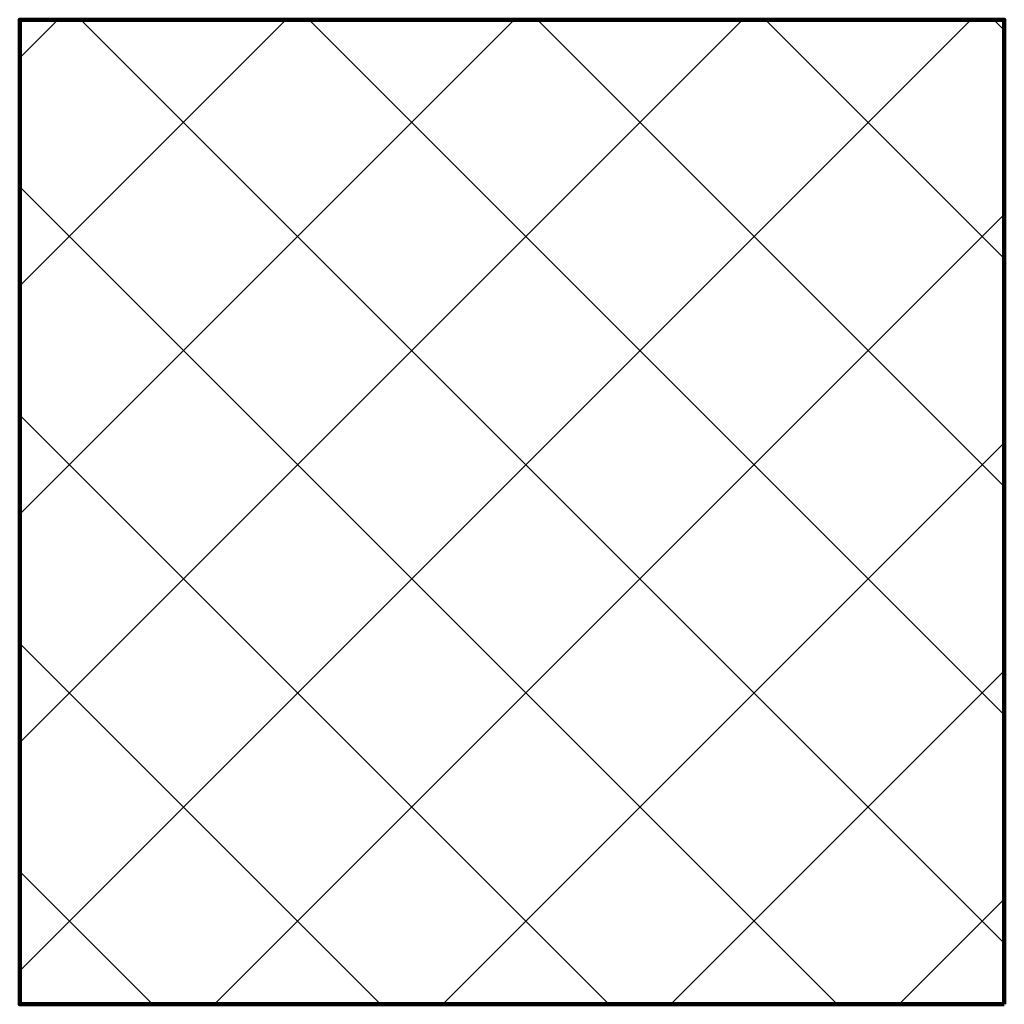
# Model space of a CAD drawing. Units: inches. Extents: x 1813 to 6878, y -1045 to 4120.
# Drawn here: x 3479 to 3944, y 420 to 886 of the extents above; entities that cross this region are included whole.
import ezdxf

# ---------------------------------------------------------------- set-up
doc = ezdxf.new("R2010")
doc.units = ezdxf.units.IN
doc.header["$MEASUREMENT"] = 0
doc.layers.add('BASE-OTHER', color=7, linetype='Continuous')

# ---------------------------------------------------------------- blocks, each defined once
blk = doc.blocks.new('block 23')
at = {"layer": 'BASE-OTHER', "color": 7, "lineweight": 140}
blk.add_lwpolyline([(3944.05, 420.29), (3478.71, 420.29), (3478.71, 885.64), (3944.05, 885.64), (3944.05, 420.29)], dxfattribs=at)
blk = doc.blocks.new('block 176')
at = {"color": 7, "lineweight": 25}
blk.add_lwpolyline([(3944.05, 449.18), (3507.6, 885.64)], dxfattribs=at)
blk = doc.blocks.new('block 177')
at = {"color": 7, "lineweight": 25}
blk.add_lwpolyline([(3944.05, 557.07), (3615.48, 885.64)], dxfattribs=at)
blk = doc.blocks.new('block 178')
at = {"color": 7, "lineweight": 25}
blk.add_lwpolyline([(3944.05, 664.95), (3723.37, 885.64)], dxfattribs=at)
blk = doc.blocks.new('block 179')
at = {"color": 7, "lineweight": 25}
blk.add_lwpolyline([(3944.05, 772.84), (3831.25, 885.64)], dxfattribs=at)
blk = doc.blocks.new('block 180')
at = {"color": 7, "lineweight": 25}
blk.add_lwpolyline([(3944.05, 880.72), (3939.14, 885.64)], dxfattribs=at)
blk = doc.blocks.new('block 181')
at = {"color": 7, "lineweight": 25}
blk.add_lwpolyline([(3865.06, 420.29), (3478.71, 806.64)], dxfattribs=at)
blk = doc.blocks.new('block 182')
at = {"color": 7, "lineweight": 25}
blk.add_lwpolyline([(3757.17, 420.29), (3478.71, 698.76)], dxfattribs=at)
blk = doc.blocks.new('block 183')
at = {"color": 7, "lineweight": 25}
blk.add_lwpolyline([(3649.29, 420.29), (3478.71, 590.87)], dxfattribs=at)
blk = doc.blocks.new('block 184')
at = {"color": 7, "lineweight": 25}
blk.add_lwpolyline([(3541.4, 420.29), (3478.71, 482.99)], dxfattribs=at)
blk = doc.blocks.new('block 185')
at = {"color": 7, "lineweight": 25}
blk.add_lwpolyline([(3570.75, 420.29), (3944.05, 793.6)], dxfattribs=at)
blk = doc.blocks.new('block 186')
at = {"color": 7, "lineweight": 25}
blk.add_lwpolyline([(3678.63, 420.29), (3944.05, 685.72)], dxfattribs=at)
blk = doc.blocks.new('block 187')
at = {"color": 7, "lineweight": 25}
blk.add_lwpolyline([(3786.52, 420.29), (3944.05, 577.83)], dxfattribs=at)
blk = doc.blocks.new('block 188')
at = {"color": 7, "lineweight": 25}
blk.add_lwpolyline([(3894.4, 420.29), (3944.05, 469.95)], dxfattribs=at)
blk = doc.blocks.new('block 189')
at = {"color": 7, "lineweight": 25}
blk.add_lwpolyline([(3478.71, 436.14), (3928.21, 885.64)], dxfattribs=at)
blk = doc.blocks.new('block 190')
at = {"color": 7, "lineweight": 25}
blk.add_lwpolyline([(3478.71, 544.03), (3820.32, 885.64)], dxfattribs=at)
blk = doc.blocks.new('block 191')
at = {"color": 7, "lineweight": 25}
blk.add_lwpolyline([(3478.71, 651.91), (3712.44, 885.64)], dxfattribs=at)
blk = doc.blocks.new('block 192')
at = {"color": 7, "lineweight": 25}
blk.add_lwpolyline([(3478.71, 759.8), (3604.55, 885.64)], dxfattribs=at)
blk = doc.blocks.new('block 193')
at = {"color": 7, "lineweight": 25}
blk.add_lwpolyline([(3478.71, 867.68), (3496.67, 885.64)], dxfattribs=at)

msp = doc.modelspace()

# ---------------------------------------------------------------- block references
for name in ['block 189', 'block 190', 'block 191', 'block 192', 'block 193', 'block 176', 'block 177', 'block 178', 'block 179', 'block 180', 'block 181', 'block 185', 'block 182', 'block 186', 'block 183', 'block 187', 'block 184', 'block 188']:
    msp.add_blockref(name, (0, 0))
at = {"layer": 'BASE-OTHER'}
msp.add_blockref('block 23', (0, 0), dxfattribs=at)

doc.saveas('drawing.dxf')
